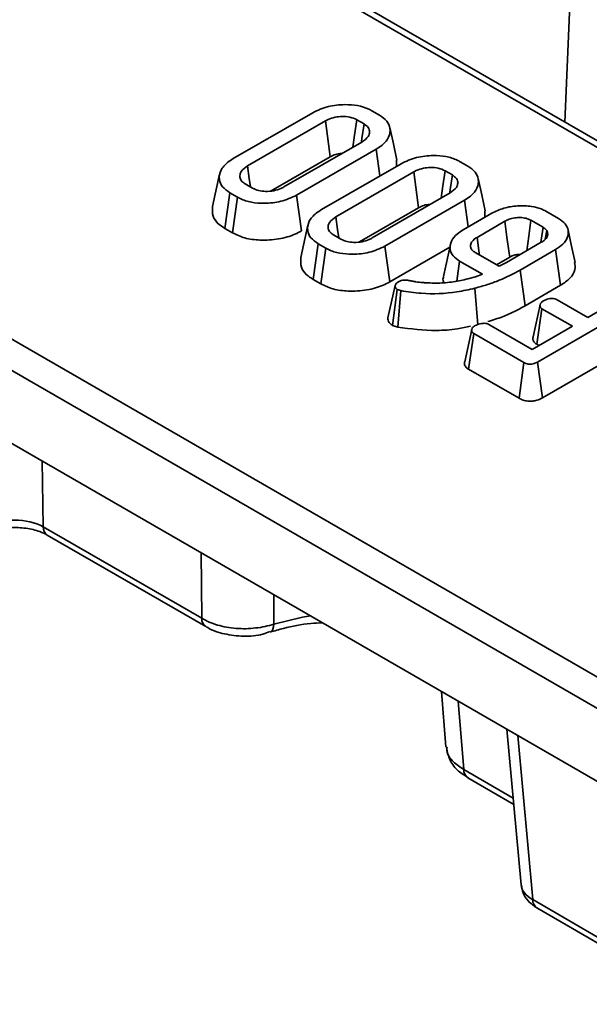
# Model space of a CAD drawing. Units: millimetres. Extents: x 8 to 645, y -25 to 291.
# Drawn here: x 516 to 523, y 8 to 20 of the extents above; entities that cross this region are included whole.
import ezdxf

# ---------------------------------------------------------------- set-up
doc = ezdxf.new("R2010")
doc.units = ezdxf.units.MM

msp = doc.modelspace()

# ---------------------------------------------------------------- linework, layer by layer
at = {"color": 7, "linetype": 'Continuous', "lineweight": 35}
for p, q in [((589.07, -19.027), (501.69, 31.417)), ((589.195, -19.014), (501.815, 31.429)), ((522.978, 19.212), (523.112, 22.328)), ((518.85, 18.756), (519.84, 19.328)), ((520.478, 19.188), (520.387, 19.241)), ((520.576, 19.352), (520.671, 19.297)), ((519.997, 19.225), (519.028, 18.666)), ((519.482, 18.404), (520.451, 18.963)), ((520.629, 18.873), (519.639, 18.301)), ((520.676, 18.541), (520.629, 18.873)), ((519.321, 18.355), (520.058, 18.78)), ((519.949, 18.122), (520.939, 18.693)), ((520.884, 18.662), (520.882, 18.739)), ((521.675, 18.718), (521.77, 18.663)), ((518.681, 18.563), (518.594, 18.161)), ((521.096, 18.591), (520.127, 18.031)), ((521.577, 18.554), (521.486, 18.606)), ((519.001, 18.441), (519.092, 18.388)), ((518.745, 17.888), (518.808, 18.332)), ((518.903, 18.277), (518.808, 18.332)), ((518.842, 17.832), (518.903, 18.277)), ((519.7, 17.857), (519.639, 18.301)), ((520.58, 17.769), (521.55, 18.329)), ((513.229, 18.165), (566.291, -12.468)), ((520.42, 17.72), (521.157, 18.146)), ((521.728, 18.238), (520.738, 17.667)), ((521.774, 17.907), (521.728, 18.238)), ((521.71, 17.87), (522.069, 18.077)), ((521.983, 18.027), (521.981, 18.105)), ((522.742, 18.102), (522.9, 18.011)), ((518.745, 17.888), (518.842, 17.832)), ((519.78, 17.929), (519.693, 17.527)), ((522.23, 17.977), (521.884, 17.777)), ((522.706, 17.902), (522.554, 17.989)), ((566.115, -12.756), (513.053, 17.877)), ((520.1, 17.807), (520.191, 17.754)), ((522.732, 17.754), (522.753, 17.861)), ((519.844, 17.254), (519.907, 17.697)), ((520.002, 17.643), (519.907, 17.697)), ((519.94, 17.198), (520.002, 17.643)), ((520.799, 17.222), (520.738, 17.667)), ((520.799, 17.222), (521.545, 17.653)), ((521.553, 17.69), (521.466, 17.288)), ((522.251, 17.465), (522.684, 17.715)), ((521.862, 17.59), (522.161, 17.417)), ((522.126, 17.437), (522.291, 17.532)), ((522.862, 17.624), (522.42, 17.37)), ((522.925, 17.181), (522.862, 17.624)), ((521.632, 17.233), (521.667, 17.481)), ((521.952, 17.317), (521.667, 17.481)), ((522.161, 17.417), (522.251, 17.465)), ((521.771, 17.26), (521.864, 17.286)), ((521.864, 17.286), (521.952, 17.317)), ((522.482, 16.925), (522.42, 17.37)), ((519.844, 17.254), (519.94, 17.198)), ((520.776, 16.774), (520.864, 17.176)), ((522.482, 16.925), (522.925, 17.181)), ((523.263, 16.78), (523.956, 17.18)), ((512.926, 17.042), (566.115, -13.663)), ((520.834, 16.681), (520.892, 17.129)), ((520.935, 17.114), (520.892, 17.129)), ((520.899, 16.659), (520.935, 17.114)), ((521.894, 16.689), (521.858, 17.144)), ((524.231, 17.146), (522.635, 16.225)), ((522.669, 16.939), (522.582, 16.539)), ((522.883, 17), (523.263, 16.78)), ((522.627, 16.446), (522.692, 16.889)), ((523.072, 16.67), (522.692, 16.889)), ((520.834, 16.681), (520.899, 16.659)), ((522.033, 16.691), (522.57, 16.38)), ((522.57, 16.38), (523.072, 16.67)), ((522.697, 15.78), (524.294, 16.702)), ((521.818, 16.631), (521.731, 16.23)), ((521.779, 16.136), (521.844, 16.579)), ((522.468, 16.219), (521.844, 16.579)), ((522.627, 16.446), (522.656, 16.43)), ((522.407, 15.774), (522.468, 16.219)), ((522.697, 15.78), (522.635, 16.225)), ((521.779, 16.136), (522.407, 15.774)), ((516.472, 14.995), (516.485, 14.177)), ((516.485, 14.177), (518.459, 13.037)), ((516.537, 14.073), (518.51, 12.933)), ((518.459, 13.037), (518.45, 13.854)), ((519.357, 13.33), (519.356, 12.966)), ((519.311, 12.865), (519.308, 12.864)), ((521.443, 12.126), (521.498, 11.439)), ((521.651, 12.006), (521.719, 11.155)), ((522.257, 11.656), (522.432, 9.721)), ((522.392, 11.578), (522.578, 9.537)), ((521.719, 11.155), (522.334, 10.8)), ((521.771, 11.051), (522.341, 10.722)), ((522.578, 9.537), (523.434, 9.042)), ((522.629, 9.433), (523.486, 8.938))]:
    msp.add_line(p, q, dxfattribs=at)
at = {"color": 7, "linetype": 'Continuous', "lineweight": 35, "flags": 128}
for points in [[(520.34, 18.899), (520.361, 19.05), (520.387, 19.241)], [(520.058, 18.78), (520.05, 18.845), (520.024, 19.035), (519.997, 19.225)], [(520.446, 18.97), (520.451, 19.005), (520.478, 19.188)], [(520.887, 18.739), (520.844, 18.94), (520.8, 19.142)], [(519.065, 18.404), (519.05, 18.51), (519.028, 18.666)], [(521.157, 18.146), (521.149, 18.21), (521.122, 18.401), (521.096, 18.591)], [(521.439, 18.265), (521.46, 18.416), (521.486, 18.606)], [(521.545, 18.336), (521.55, 18.371), (521.577, 18.554)], [(521.986, 18.105), (521.943, 18.306), (521.899, 18.508)], [(520.164, 17.769), (520.149, 17.876), (520.127, 18.031)], [(522.291, 17.532), (522.285, 17.581), (522.257, 17.779), (522.23, 17.977)], [(522.503, 17.61), (522.527, 17.792), (522.554, 17.989)], [(522.678, 17.712), (522.683, 17.742), (522.706, 17.902)], [(521.915, 17.559), (521.912, 17.579), (521.884, 17.777)], [(523.104, 17.465), (523.061, 17.666), (523.017, 17.868)], [(519.356, 12.966), (519.714, 13.052), (519.813, 13.067)], [(519.356, 12.966), (519.353, 12.931), (519.345, 12.903), (519.333, 12.881), (519.318, 12.868), (519.311, 12.865)]]:
    msp.add_lwpolyline(points, dxfattribs=at)
at = {"color": 7, "linetype": 'Continuous', "lineweight": 35}
for centre, start, end in [((516.605, 14.171), 177.4792, 235.285), ((518.579, 13.032), 177.4576, 235.5565), ((521.839, 11.15), 177.4792, 235.285), ((522.697, 9.532), 177.4792, 235.285)]:
    msp.add_arc(centre, 0.12, start, end, dxfattribs=at)
for centre, major_axis, ratio, start_param, end_param in [((516.131, 13.982), (0.5, -0.003), 0.554229, 0.788889, 2.357858), ((522.932, 9.751), (0.5, 0.023), 0.576499, 3.167733, 3.899553)]:
    msp.add_ellipse(centre, major_axis=major_axis, ratio=ratio, start_param=start_param, end_param=end_param, dxfattribs=at)
for points, knots in [([(519.84, 19.328), (519.902, 19.357), (520.018, 19.412), (520.224, 19.433), (520.401, 19.422), (520.512, 19.387), (520.564, 19.359), (520.576, 19.352)], [0, 0, 0, 0, 0.2876687, 0.5469974, 0.7416571, 0.937567, 1, 1, 1, 1]), ([(520.387, 19.241), (520.36, 19.253), (520.307, 19.276), (520.209, 19.283), (520.113, 19.273), (520.044, 19.25), (520.008, 19.231), (519.997, 19.225)], [0, 0, 0, 0, 0.229237, 0.46007, 0.660999, 0.900086, 1, 1, 1, 1]), ([(520.671, 19.297), (520.705, 19.274), (520.772, 19.227), (520.811, 19.128), (520.796, 19.023), (520.724, 18.933), (520.655, 18.889), (520.629, 18.873)], [0, 0, 0, 0, 0.192122, 0.385556, 0.6238, 0.856572, 1, 1, 1, 1]), ([(520.451, 18.963), (520.481, 18.985), (520.532, 19.022), (520.551, 19.087), (520.539, 19.144), (520.498, 19.174), (520.478, 19.188)], [0, 0, 0, 0, 0.3263718, 0.5537702, 0.7821552, 1, 1, 1, 1]), ([(518.808, 18.332), (518.774, 18.356), (518.706, 18.404), (518.668, 18.505), (518.686, 18.612), (518.761, 18.7), (518.827, 18.742), (518.85, 18.756)], [0, 0, 0, 0, 0.19547, 0.39212, 0.638154, 0.875919, 1, 1, 1, 1]), ([(520.058, 18.78), (520.08, 18.791), (520.118, 18.81), (520.173, 18.821), (520.199, 18.82), (520.203, 18.82)], [0, 0, 0, 0, 0.511856, 0.939909, 1, 1, 1, 1]), ([(520.939, 18.693), (521.001, 18.722), (521.117, 18.778), (521.323, 18.799), (521.5, 18.787), (521.611, 18.752), (521.663, 18.724), (521.675, 18.718)], [0, 0, 0, 0, 0.287669, 0.546997, 0.741657, 0.937567, 1, 1, 1, 1]), ([(519.028, 18.666), (518.999, 18.645), (518.948, 18.609), (518.929, 18.547), (518.938, 18.495), (518.969, 18.461), (518.995, 18.445), (519.001, 18.441)], [0, 0, 0, 0, 0.312841, 0.550524, 0.740099, 0.930837, 1, 1, 1, 1]), ([(521.486, 18.606), (521.459, 18.618), (521.406, 18.642), (521.308, 18.648), (521.212, 18.639), (521.143, 18.616), (521.107, 18.597), (521.096, 18.591)], [0, 0, 0, 0, 0.2292369, 0.4600699, 0.6609993, 0.9000864, 1, 1, 1, 1]), ([(521.77, 18.663), (521.804, 18.64), (521.871, 18.592), (521.91, 18.494), (521.895, 18.389), (521.823, 18.299), (521.754, 18.255), (521.728, 18.238)], [0, 0, 0, 0, 0.192122, 0.385556, 0.6238, 0.856572, 1, 1, 1, 1]), ([(521.55, 18.329), (521.58, 18.351), (521.631, 18.387), (521.649, 18.453), (521.637, 18.51), (521.597, 18.539), (521.577, 18.554)], [0, 0, 0, 0, 0.326372, 0.55377, 0.782155, 1, 1, 1, 1]), ([(519.092, 18.388), (519.116, 18.377), (519.163, 18.356), (519.258, 18.346), (519.355, 18.354), (519.432, 18.377), (519.469, 18.397), (519.482, 18.404)], [0, 0, 0, 0, 0.209793, 0.410951, 0.650271, 0.881694, 1, 1, 1, 1]), ([(519.639, 18.301), (519.576, 18.272), (519.459, 18.218), (519.253, 18.197), (519.075, 18.208), (518.965, 18.243), (518.914, 18.271), (518.903, 18.277)], [0, 0, 0, 0, 0.290426, 0.548654, 0.74506, 0.942761, 1, 1, 1, 1]), ([(518.594, 18.161), (518.591, 18.121), (518.585, 18.047), (518.649, 17.952), (518.717, 17.907), (518.745, 17.888)], [0, 0, 0, 0, 0.403238, 0.747242, 1, 1, 1, 1]), ([(521.157, 18.146), (521.178, 18.157), (521.217, 18.176), (521.272, 18.187), (521.298, 18.186), (521.302, 18.186)], [0, 0, 0, 0, 0.511856, 0.939909, 1, 1, 1, 1]), ([(522.069, 18.077), (522.117, 18.1), (522.21, 18.146), (522.387, 18.173), (522.55, 18.169), (522.671, 18.139), (522.723, 18.112), (522.742, 18.102)], [0, 0, 0, 0, 0.2497419, 0.484716, 0.7195657, 0.8927463, 1, 1, 1, 1]), ([(519.907, 17.697), (519.873, 17.721), (519.805, 17.769), (519.767, 17.87), (519.785, 17.978), (519.859, 18.066), (519.926, 18.108), (519.949, 18.122)], [0, 0, 0, 0, 0.19547, 0.39212, 0.638154, 0.875919, 1, 1, 1, 1]), ([(520.127, 18.031), (520.098, 18.011), (520.047, 17.975), (520.028, 17.912), (520.036, 17.861), (520.068, 17.827), (520.093, 17.811), (520.1, 17.807)], [0, 0, 0, 0, 0.312841, 0.550524, 0.740099, 0.930837, 1, 1, 1, 1]), ([(522.554, 17.989), (522.535, 17.999), (522.497, 18.017), (522.423, 18.025), (522.35, 18.021), (522.283, 18.005), (522.247, 17.986), (522.23, 17.977)], [0, 0, 0, 0, 0.2032199, 0.4089422, 0.5982579, 0.8083486, 1, 1, 1, 1]), ([(522.9, 18.011), (522.93, 17.989), (522.991, 17.947), (523.024, 17.865), (523.017, 17.778), (522.965, 17.692), (522.895, 17.646), (522.862, 17.624)], [0, 0, 0, 0, 0.1907903, 0.3823939, 0.5724324, 0.7985505, 1, 1, 1, 1]), ([(522.753, 17.861), (522.748, 17.867), (522.739, 17.878), (522.722, 17.891), (522.711, 17.898), (522.706, 17.902)], [0, 0, 0, 0, 0.43523, 0.716032, 1, 1, 1, 1]), ([(518.842, 17.832), (518.89, 17.809), (518.99, 17.762), (519.196, 17.736), (519.416, 17.75), (519.591, 17.799), (519.674, 17.843), (519.7, 17.857)], [0, 0, 0, 0, 0.19748, 0.40178, 0.64613, 0.8869, 1, 1, 1, 1]), ([(520.191, 17.754), (520.215, 17.743), (520.262, 17.721), (520.357, 17.712), (520.454, 17.719), (520.531, 17.743), (520.568, 17.763), (520.58, 17.769)], [0, 0, 0, 0, 0.2097934, 0.4109506, 0.6502713, 0.8816939, 1, 1, 1, 1]), ([(521.667, 17.481), (521.637, 17.502), (521.577, 17.544), (521.542, 17.632), (521.555, 17.729), (521.622, 17.813), (521.686, 17.854), (521.71, 17.87)], [0, 0, 0, 0, 0.186376, 0.373644, 0.616116, 0.854488, 1, 1, 1, 1]), ([(521.884, 17.777), (521.861, 17.761), (521.819, 17.732), (521.8, 17.683), (521.803, 17.65), (521.815, 17.629), (521.829, 17.611), (521.848, 17.598), (521.862, 17.59)], [0, 0, 0, 0, 0.294079, 0.523703, 0.712446, 0.75911, 0.83816, 1, 1, 1, 1]), ([(522.684, 17.715), (522.696, 17.723), (522.729, 17.743), (522.757, 17.777), (522.762, 17.803), (522.764, 17.811)], [0, 0, 0, 0, 0.2977927, 0.7693886, 1, 1, 1, 1]), ([(522.764, 17.811), (522.764, 17.815), (522.763, 17.824), (522.761, 17.84), (522.756, 17.853), (522.753, 17.861)], [0, 0, 0, 0, 0.254073, 0.508269, 1, 1, 1, 1]), ([(520.738, 17.667), (520.675, 17.638), (520.558, 17.583), (520.352, 17.563), (520.174, 17.574), (520.063, 17.609), (520.013, 17.636), (520.002, 17.643)], [0, 0, 0, 0, 0.290426, 0.548654, 0.74506, 0.942761, 1, 1, 1, 1]), ([(519.693, 17.527), (519.69, 17.487), (519.684, 17.412), (519.748, 17.317), (519.815, 17.273), (519.844, 17.254)], [0, 0, 0, 0, 0.403238, 0.747242, 1, 1, 1, 1]), ([(522.291, 17.532), (522.301, 17.537), (522.324, 17.55), (522.362, 17.56), (522.396, 17.565), (522.413, 17.563), (522.421, 17.563)], [0, 0, 0, 0, 0.278649, 0.65596, 0.83959, 1, 1, 1, 1]), ([(522.925, 17.181), (522.967, 17.209), (523.051, 17.266), (523.111, 17.368), (523.103, 17.435), (523.099, 17.465)], [0, 0, 0, 0, 0.356956, 0.718562, 1, 1, 1, 1]), ([(521.471, 17.287), (521.468, 17.282), (521.454, 17.257), (521.465, 17.232), (521.473, 17.212)], [0, 0, 0, 0, 0.231492, 1, 1, 1, 1]), ([(522.42, 17.37), (522.337, 17.325), (522.21, 17.259), (522.015, 17.188), (521.911, 17.159), (521.858, 17.144)], [0, 0, 0, 0, 0.492377, 0.745059, 1, 1, 1, 1]), ([(519.94, 17.198), (519.989, 17.175), (520.089, 17.127), (520.295, 17.102), (520.515, 17.116), (520.69, 17.165), (520.773, 17.208), (520.799, 17.222)], [0, 0, 0, 0, 0.19748, 0.40178, 0.64613, 0.8869, 1, 1, 1, 1]), ([(520.864, 17.176), (520.867, 17.183), (520.872, 17.197), (520.889, 17.213), (520.902, 17.221), (520.907, 17.225)], [0, 0, 0, 0, 0.384815, 0.774546, 1, 1, 1, 1]), ([(520.892, 17.129), (520.885, 17.134), (520.871, 17.143), (520.864, 17.161), (520.864, 17.172), (520.864, 17.176)], [0, 0, 0, 0, 0.359036, 0.722338, 1, 1, 1, 1]), ([(520.907, 17.225), (520.917, 17.23), (520.936, 17.239), (520.981, 17.247), (521.013, 17.243), (521.033, 17.241)], [0, 0, 0, 0, 0.309577, 0.550861, 1, 1, 1, 1]), ([(521.033, 17.241), (521.047, 17.238), (521.075, 17.232), (521.134, 17.221), (521.179, 17.217), (521.209, 17.214)], [0, 0, 0, 0, 0.2503675, 0.5008707, 1, 1, 1, 1]), ([(521.209, 17.214), (521.224, 17.213), (521.256, 17.211), (521.318, 17.208), (521.365, 17.208), (521.397, 17.208)], [0, 0, 0, 0, 0.250315, 0.50069, 1, 1, 1, 1]), ([(521.397, 17.208), (521.429, 17.209), (521.494, 17.212), (521.621, 17.226), (521.711, 17.247), (521.771, 17.26)], [0, 0, 0, 0, 0.250793, 0.501912, 1, 1, 1, 1]), ([(521.858, 17.144), (521.784, 17.127), (521.572, 17.08), (521.247, 17.066), (521.019, 17.101), (520.935, 17.114)], [0, 0, 0, 0, 0.2528, 0.721822, 1, 1, 1, 1]), ([(522.017, 16.729), (522.08, 16.748), (522.197, 16.783), (522.35, 16.852), (522.438, 16.901), (522.482, 16.925)], [0, 0, 0, 0, 0.367135, 0.685895, 1, 1, 1, 1]), ([(522.692, 16.889), (522.685, 16.895), (522.671, 16.905), (522.664, 16.928), (522.672, 16.954), (522.691, 16.975), (522.707, 16.985), (522.712, 16.988)], [0, 0, 0, 0, 0.177014, 0.355573, 0.619466, 0.89412, 1, 1, 1, 1]), ([(522.712, 16.988), (522.731, 16.997), (522.76, 17.01), (522.806, 17.017), (522.838, 17.016), (522.864, 17.01), (522.877, 17.003), (522.883, 17)], [0, 0, 0, 0, 0.37915, 0.570086, 0.723094, 0.876309, 1, 1, 1, 1]), ([(520.776, 16.774), (520.776, 16.765), (520.775, 16.745), (520.79, 16.714), (520.815, 16.694), (520.831, 16.683), (520.834, 16.681)], [0, 0, 0, 0, 0.282108, 0.576452, 0.92331, 1, 1, 1, 1]), ([(520.899, 16.659), (521.058, 16.639), (521.304, 16.607), (521.613, 16.63), (521.75, 16.66), (521.804, 16.671)], [0, 0, 0, 0, 0.527104, 0.81301, 1, 1, 1, 1]), ([(521.844, 16.579), (521.836, 16.585), (521.821, 16.595), (521.814, 16.62), (521.822, 16.647), (521.842, 16.668), (521.857, 16.677), (521.861, 16.68)], [0, 0, 0, 0, 0.1828373, 0.3673041, 0.6475071, 0.9145264, 1, 1, 1, 1]), ([(521.861, 16.68), (521.881, 16.688), (521.91, 16.701), (521.956, 16.708), (521.989, 16.707), (522.015, 16.7), (522.028, 16.694), (522.033, 16.691)], [0, 0, 0, 0, 0.3776347, 0.5737691, 0.7275948, 0.8808834, 1, 1, 1, 1]), ([(522.582, 16.539), (522.582, 16.537), (522.575, 16.524), (522.579, 16.496), (522.598, 16.466), (522.62, 16.451), (522.627, 16.446)], [0, 0, 0, 0, 0.039391, 0.42081, 0.804171, 1, 1, 1, 1]), ([(521.732, 16.229), (521.731, 16.229), (521.723, 16.214), (521.73, 16.183), (521.754, 16.153), (521.774, 16.14), (521.779, 16.136)], [0, 0, 0, 0, 0.02156, 0.473349, 0.86939, 1, 1, 1, 1]), ([(522.635, 16.225), (522.622, 16.218), (522.601, 16.207), (522.565, 16.198), (522.535, 16.197), (522.505, 16.202), (522.483, 16.211), (522.471, 16.217), (522.468, 16.219)], [0, 0, 0, 0, 0.271854, 0.451824, 0.594829, 0.737756, 0.94376, 1, 1, 1, 1]), ([(522.407, 15.774), (522.424, 15.766), (522.455, 15.75), (522.515, 15.738), (522.576, 15.738), (522.64, 15.751), (522.676, 15.769), (522.697, 15.78)], [0, 0, 0, 0, 0.195671, 0.38282, 0.570759, 0.743988, 1, 1, 1, 1]), ([(515.727, 14.072), (515.748, 14.084), (515.806, 14.114), (515.942, 14.154), (516.127, 14.172), (516.319, 14.155), (516.459, 14.114), (516.518, 14.083), (516.537, 14.073)], [0, 0, 0, 0, 0.106079, 0.293037, 0.49313, 0.700191, 0.905175, 1, 1, 1, 1]), ([(518.459, 13.037), (518.517, 13.003), (518.582, 12.975), (518.728, 12.932), (518.806, 12.918), (518.927, 12.909), (518.968, 12.907), (519.048, 12.909), (519.088, 12.912), (519.168, 12.921), (519.208, 12.927), (519.284, 12.944), (519.321, 12.954), (519.356, 12.966)], [0, 0, 0, 0, 0.25, 0.25, 0.5, 0.5, 0.625, 0.625, 0.75, 0.75, 0.875, 0.875, 1, 1, 1, 1]), ([(518.512, 12.935), (518.519, 12.93), (518.585, 12.886), (518.741, 12.836), (518.978, 12.808), (519.178, 12.82), (519.278, 12.86), (519.306, 12.871)], [0, 0, 0, 0, 0.034262, 0.311918, 0.597029, 0.885268, 1, 1, 1, 1]), ([(519.311, 12.865), (519.365, 12.881), (519.524, 12.928), (519.744, 12.972), (519.912, 12.979), (519.961, 12.981)], [0, 0, 0, 0, 0.269042, 0.78868, 1, 1, 1, 1]), ([(521.505, 11.43), (521.516, 11.376), (521.538, 11.265), (521.64, 11.136), (521.733, 11.08), (521.774, 11.054)], [0, 0, 0, 0, 0.345197, 0.703113, 1, 1, 1, 1]), ([(521.511, 11.439), (521.509, 11.422), (521.504, 11.356), (521.575, 11.253), (521.674, 11.186), (521.719, 11.155)], [0, 0, 0, 0, 0.159733, 0.613786, 1, 1, 1, 1]), ([(522.438, 9.716), (522.442, 9.684), (522.452, 9.611), (522.521, 9.509), (522.592, 9.459), (522.629, 9.433)], [0, 0, 0, 0, 0.270656, 0.614213, 1, 1, 1, 1])]:
    msp.add_open_spline(points, degree=3, knots=knots, dxfattribs=at)

doc.saveas('drawing.dxf')
